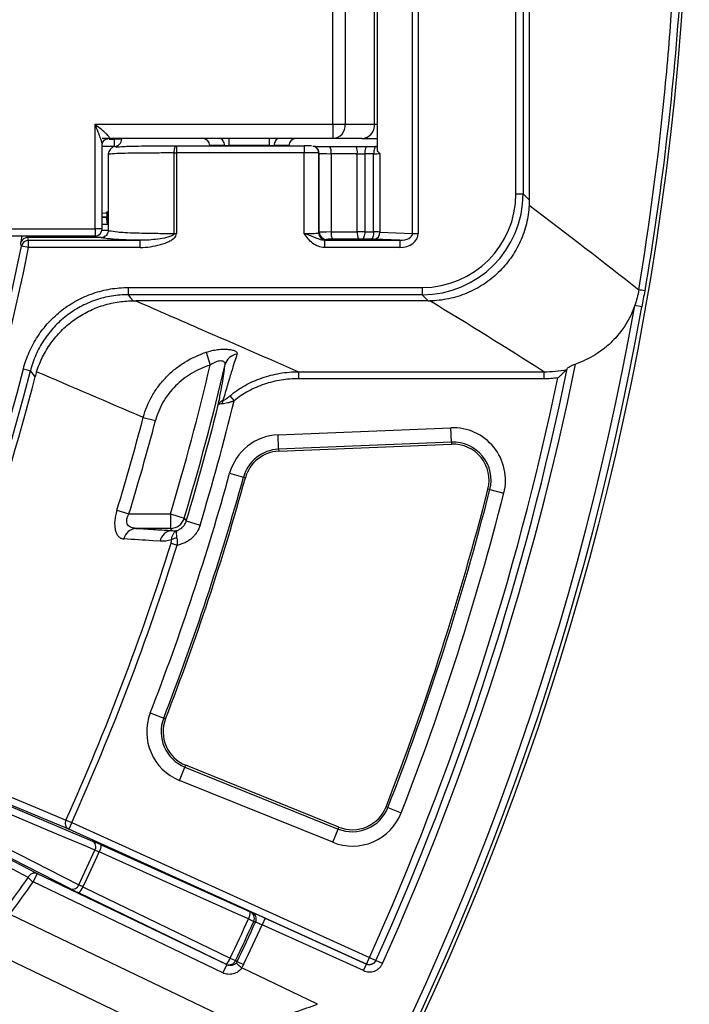
# Model space of a CAD drawing. Units: millimetres. Extents: x -40 to 1022, y -60 to 370.
# Drawn here: x 187 to 205, y 141 to 169 of the extents above; entities that cross this region are included whole.
import ezdxf

# ---------------------------------------------------------------- set-up
doc = ezdxf.new("R2010")
doc.units = ezdxf.units.MM

msp = doc.modelspace()

# ---------------------------------------------------------------- linework, layer by layer
at = {"color": 7, "linetype": 'Continuous', "lineweight": 25}
for p, q in [((197.631408, 162.835615), (197.631408, 186.690442)), ((197.784617, 186.690442), (197.784617, 162.835615)), ((200.865906, 185.763455), (200.865906, 163.762602)), ((200.494816, 163.933722), (200.494816, 185.592334)), ((200.694785, 185.592334), (200.694785, 163.933722)), ((196.651355, 184.405333), (196.651355, 165.120723)), ((195.418888, 165.863028), (195.418888, 183.663028)), ((195.765298, 183.663028), (195.765298, 165.863028)), ((196.573588, 165.863028), (196.573588, 183.663028)), ((188.824787, 165.863028), (195.418888, 165.863028)), ((188.824787, 162.963028), (188.824787, 165.863028)), ((195.418888, 165.863028), (195.418888, 165.463028)), ((195.418888, 165.863028), (195.765298, 165.863028)), ((195.765298, 165.863028), (196.573588, 165.863028)), ((189.024787, 162.963028), (189.024787, 165.298622)), ((189.365439, 165.249352), (189.024787, 165.249352)), ((195.418888, 165.463028), (189.182674, 165.463028)), ((189.365439, 165.249352), (189.365439, 165.449322)), ((189.565363, 165.449322), (189.565439, 165.449322)), ((189.565439, 165.449322), (189.565439, 165.463028)), ((191.083578, 165.267698), (191.083578, 165.067728)), ((191.083578, 165.267698), (194.62508, 165.267698)), ((192.41404, 165.270008), (192.010158, 165.270008)), ((192.010239, 165.267698), (192.010158, 165.270008)), ((192.540077, 165.270008), (192.540077, 165.463028)), ((193.666758, 165.270008), (192.540077, 165.270008)), ((193.666758, 165.270008), (193.666758, 165.463028)), ((194.196677, 165.270008), (193.792795, 165.270008)), ((194.196596, 165.267698), (194.196677, 165.270008)), ((194.62508, 165.267698), (194.62508, 165.067728)), ((194.914379, 165.243255), (194.8749, 165.257141)), ((194.910136, 165.245314), (194.914379, 165.243255)), ((194.931499, 165.234698), (194.914379, 165.243255)), ((195.337523, 165.245823), (196.0625, 165.243592)), ((196.227178, 165.463028), (195.418888, 165.463028)), ((196.227178, 165.463028), (196.651355, 165.463028)), ((196.371901, 165.244064), (196.619043, 165.245634)), ((189.190925, 165.028546), (189.190925, 162.923157)), ((191.02049, 162.831338), (191.02049, 165.067728)), ((191.02049, 165.067728), (191.083578, 165.067728)), ((191.083578, 165.067728), (191.083578, 162.831338)), ((194.62508, 165.067728), (191.083578, 165.067728)), ((194.62508, 162.830625), (194.62508, 165.067728)), ((195.024836, 165.064359), (195.024836, 162.850847)), ((195.041956, 165.055802), (195.024836, 165.064359)), ((195.041956, 162.867966), (195.041956, 165.055802)), ((195.372253, 165.045853), (195.372253, 162.874601)), ((196.097229, 165.043622), (195.372253, 165.045853)), ((196.097229, 162.879065), (196.097229, 165.043622)), ((196.550639, 165.045665), (196.303497, 165.044095)), ((196.303497, 165.044095), (196.303497, 162.87875)), ((196.550639, 162.875608), (196.550639, 165.045665)), ((196.720249, 165.048774), (196.720249, 162.873535)), ((200.494816, 163.933722), (200.694785, 163.933722)), ((200.694785, 163.933722), (200.865906, 163.762602)), ((189.024787, 163.392682), (189.121339, 163.403944)), ((189.121339, 163.403944), (189.134553, 163.405485)), ((189.134553, 163.405485), (189.16159, 163.408639)), ((189.190925, 163.465854), (189.16159, 163.408639)), ((189.166435, 163.086423), (189.16159, 163.408639)), ((189.133968, 163.286392), (189.024787, 163.299082)), ((184.779928, 162.963028), (188.824787, 162.963028)), ((188.824787, 162.963028), (188.824787, 162.763028)), ((191.02049, 162.831338), (191.083578, 162.831338)), ((195.024836, 162.850847), (195.041956, 162.867966)), ((195.372253, 162.874601), (196.097229, 162.879065)), ((196.303497, 162.87875), (196.550639, 162.875608)), ((196.720249, 162.873535), (197.631408, 162.835615)), ((197.631408, 162.835615), (197.784617, 162.835615)), ((188.824787, 162.763028), (184.734895, 162.763028)), ((188.991786, 162.721541), (186.957808, 162.721541)), ((186.981816, 162.44435), (186.981816, 162.644228)), ((186.981816, 162.644228), (190.077688, 162.644228)), ((190.077688, 162.44435), (190.077688, 162.644228)), ((195.185634, 162.644228), (195.185634, 162.44435)), ((195.185634, 162.644228), (197.274168, 162.644228)), ((195.241834, 162.668088), (195.224714, 162.650968)), ((196.131959, 162.679186), (195.406983, 162.674722)), ((196.482235, 162.67573), (196.235093, 162.678871)), ((197.274168, 162.644228), (196.56704, 162.673656)), ((197.274168, 162.644228), (197.274168, 162.44435)), ((186.981816, 162.44435), (186.785719, 162.483515)), ((190.077688, 162.44435), (186.981816, 162.44435)), ((197.274168, 162.44435), (195.185634, 162.44435)), ((189.745294, 161.334118), (189.745294, 161.134149)), ((189.745294, 161.334118), (197.895212, 161.334118)), ((197.895212, 161.134149), (189.745294, 161.134149)), ((197.895212, 161.334118), (197.895212, 161.134149)), ((198.066332, 160.963028), (197.895212, 161.134149)), ((198.066332, 160.963028), (189.958619, 160.963028)), ((203.989534, 160.801642), (203.793089, 160.836498)), ((191.902237, 159.537761), (192.016607, 159.180079)), ((186.838716, 159.075562), (187.032487, 159.026163)), ((194.467124, 158.997831), (201.271207, 158.997831)), ((194.467124, 158.997831), (194.467124, 158.802594)), ((201.271207, 158.997831), (201.271207, 158.802594)), ((201.271207, 158.802594), (194.467124, 158.802594)), ((192.567415, 158.328983), (192.681603, 158.190903)), ((190.161614, 157.730419), (190.500683, 157.641375)), ((193.900025, 157.246502), (198.693307, 157.44158)), ((198.709511, 157.043432), (198.693307, 157.44158)), ((193.916229, 156.848353), (193.900025, 157.246502)), ((198.709511, 157.043432), (193.916229, 156.848353)), ((198.709511, 157.043432), (198.71177, 156.987934)), ((193.916229, 156.848353), (193.918488, 156.792856)), ((193.918488, 156.792856), (198.71177, 156.987934)), ((192.557643, 156.180915), (192.94173, 156.074793)), ((192.94173, 156.074793), (192.995267, 156.060001)), ((199.775098, 155.727359), (199.721285, 155.741114)), ((199.775098, 155.727359), (200.161163, 155.628677)), ((189.430495, 155.156566), (189.765741, 155.054066)), ((189.765741, 155.054066), (190.916181, 155.054066)), ((190.916181, 155.054066), (191.299038, 154.939062)), ((190.916181, 155.054066), (190.916181, 154.65431)), ((191.35678, 154.860939), (191.739539, 154.745612)), ((190.916181, 154.65431), (189.961055, 154.65431)), ((190.962176, 154.592446), (190.916181, 154.65431)), ((190.627644, 154.297496), (190.431052, 154.309883)), ((190.931764, 154.238903), (191.099056, 154.186585)), ((190.357425, 149.536021), (190.728947, 149.39195)), ((190.728947, 149.39195), (190.780732, 149.371869)), ((188.094932, 146.308798), (183.725467, 148.123639)), ((191.168398, 147.662171), (191.317671, 148.031633)), ((191.317671, 148.031633), (191.338478, 148.083132)), ((191.317671, 148.031633), (195.566763, 146.314889)), ((195.587569, 146.366388), (191.338478, 148.083132)), ((184.236168, 147.892244), (188.757203, 145.978096)), ((195.41749, 145.945427), (191.168398, 147.662171)), ((183.263343, 147.132611), (187.219651, 145.077946)), ((188.141262, 144.657207), (183.768874, 146.89013)), ((196.945989, 146.911102), (196.894221, 146.931228)), ((196.945989, 146.911102), (197.317389, 146.766716)), ((188.017596, 146.562828), (188.177461, 146.490943)), ((188.177461, 146.490943), (188.094932, 146.308798)), ((188.177461, 146.490943), (196.433599, 142.750135)), ((196.35107, 142.56799), (188.094932, 146.308798)), ((195.41749, 145.945427), (195.566763, 146.314889)), ((195.566763, 146.314889), (195.587569, 146.366388)), ((188.993584, 145.874145), (193.12989, 144.015332)), ((187.219651, 145.077946), (187.108314, 144.845827)), ((187.219651, 145.077946), (192.476301, 142.55656)), ((192.364964, 142.324442), (187.108314, 144.845827)), ((192.455536, 142.569174), (188.372836, 144.542946)), ((186.467157, 143.949592), (193.046849, 140.793601)), ((193.12989, 144.015332), (193.179714, 143.998445)), ((193.078954, 143.818762), (193.226532, 143.751383)), ((193.276361, 143.734509), (193.226532, 143.751383)), ((193.540921, 143.841118), (193.458392, 143.658973)), ((196.268491, 142.385734), (193.458392, 143.658973)), ((193.540921, 143.841118), (196.35102, 142.567879)), ((192.549761, 139.757259), (185.852427, 142.969678)), ((192.476301, 142.55656), (192.455536, 142.569174)), ((192.573376, 142.734546), (192.719852, 142.664806)), ((192.719852, 142.664806), (192.764808, 142.63748)), ((192.764808, 142.63748), (192.942636, 142.552798)), ((196.268491, 142.385734), (196.35102, 142.567879)), ((196.35102, 142.567879), (196.35107, 142.56799)), ((196.35107, 142.56799), (196.433599, 142.750135)), ((196.433599, 142.750135), (196.615979, 142.668053)), ((196.798359, 142.585971), (196.615979, 142.668053)), ((192.476301, 142.55656), (192.364964, 142.324442)), ((194.997748, 141.452354), (192.896961, 142.46001))]:
    msp.add_line(p, q, dxfattribs=at)
at = {"color": 8, "linetype": 'Continuous', "lineweight": 25}
for p, q in [((196.573588, 165.863028), (196.651355, 165.863028)), ((189.214881, 165.449322), (189.365439, 165.449322)), ((189.365439, 165.449322), (189.365439, 165.463028)), ((189.565439, 165.449322), (189.365439, 165.449322)), ((192.414063, 165.267698), (192.41404, 165.270008)), ((192.540077, 165.270008), (192.540106, 165.267698)), ((193.666729, 165.267698), (193.666758, 165.270008)), ((193.792795, 165.270008), (193.792772, 165.267698)), ((189.024787, 163.286392), (189.133968, 163.286392)), ((189.166435, 163.086423), (189.024787, 163.086423)), ((189.024787, 162.963028), (188.824787, 162.963028)), ((189.020411, 162.921419), (189.205034, 162.921419))]:
    msp.add_line(p, q, dxfattribs=at)
at = {"color": 7, "linetype": 'Continuous', "lineweight": 25, "flags": 128}
for points in [[(191.02049, 165.067728), (191.021522, 165.107152), (191.024989, 165.145028), (191.030755, 165.179871), (191.038594, 165.210314), (191.048198, 165.235161), (191.05919, 165.253438), (191.07114, 165.264427), (191.083578, 165.267698)], [(192.41404, 165.270008), (192.410884, 165.308019), (192.403213, 165.344376), (192.391309, 165.377744), (192.375608, 165.406896), (192.356689, 165.430762), (192.335245, 165.448465), (192.312066, 165.459354), (192.288002, 165.463028)], [(193.918833, 165.463028), (193.894769, 165.459354), (193.87159, 165.448465), (193.850146, 165.430762), (193.831227, 165.406896), (193.815526, 165.377744), (193.803622, 165.344376), (193.795951, 165.308019), (193.792795, 165.270008)], [(196.371901, 165.244064), (196.358417, 165.240788), (196.345461, 165.229795), (196.333543, 165.211516), (196.32313, 165.186668), (196.314631, 165.156227), (196.308378, 165.121387), (196.304618, 165.083514), (196.303497, 165.044095)], [(196.619043, 165.245634), (196.605559, 165.242358), (196.592604, 165.231365), (196.580686, 165.213086), (196.570273, 165.188238), (196.561773, 165.157797), (196.555521, 165.122957), (196.55176, 165.085084), (196.550639, 165.045665)], [(196.303497, 162.87875), (196.301808, 162.840539), (196.29766, 162.803736), (196.291208, 162.769697), (196.282688, 162.739676), (196.272414, 162.71478), (196.260765, 162.695925), (196.24817, 162.683807), (196.235093, 162.678871)], [(196.550639, 162.875608), (196.54895, 162.837398), (196.544803, 162.800595), (196.53835, 162.766556), (196.52983, 162.736535), (196.519556, 162.711639), (196.507907, 162.692784), (196.495312, 162.680666), (196.482235, 162.67573)], [(186.785719, 162.483515), (186.781383, 162.497434), (186.76401, 162.55311), (186.761667, 162.560606)], [(189.745294, 161.134149), (189.809994, 161.050843), (189.878067, 160.963105)], [(187.166705, 158.860453), (187.090088, 158.955092), (187.032487, 159.026163)], [(191.299038, 154.939062), (191.319758, 154.911036), (191.35678, 154.860939)], [(183.648285, 148.378009), (183.826234, 148.304081), (184.538026, 148.008371), (187.385144, 146.825569), (188.017596, 146.562828)], [(188.823676, 145.727842), (188.612338, 145.817303), (187.766984, 146.175147), (184.302494, 147.641671)], [(186.975334, 144.973883), (186.41347, 145.265628), (183.677292, 146.686358), (183.018872, 147.02823)], [(184.003458, 147.000386), (184.207842, 146.89599), (185.025372, 146.478411), (188.375696, 144.767146)], [(193.078954, 143.818762), (192.719644, 143.980231), (191.282406, 144.626106), (188.942642, 145.677564)], [(188.490681, 144.70833), (188.845333, 144.536873), (190.263941, 143.851045), (192.573376, 142.734546)]]:
    msp.add_lwpolyline(points, dxfattribs=at)
at = {"color": 7, "linetype": 'Continuous', "lineweight": 25}
msp.add_circle((125.303417, 174.763028), 80, dxfattribs=at)
for centre, radius, start, end in [((195.39002, 165.838028), 0.376109, 274.4019497, 3.811261), ((196.19831, 165.838028), 0.376109, 274.4019497, 3.811261), ((189.196217, 165.288134), 0.177903, 87.6195273, 112.8011291), ((189.365439, 165.449322), 0.2, 270, 0.0000059), ((191.81028, 165.263028), 0.2, 2, 90), ((194.396555, 165.263028), 0.2, 90, 178), ((195.070142, 165.096385), 0.306307, 350.5044868, 29.2006078), ((195.795119, 165.094154), 0.306307, 350.5044868, 29.2006078), ((125.303417, 174.763028), 62.69657, 188.98100151, 348.70525405), ((125.303417, 174.763028), 62.896539, 188.98100151, 348.70525405), ((125.303417, 174.763028), 79.915112, 188.35424886, 349.93864217), ((125.303417, 174.763028), 79.715599, 188.35424886, 349.93864217), ((188.824787, 162.963028), 0.2, 270, 0), ((195.225, 162.851132), 0.200164, 180.0816919, 269.9183081), ((195.242119, 162.868252), 0.200164, 180.0816919, 269.9183081), ((195.710384, 162.830396), 0.341008, 172.5518195, 207.1621066), ((196.43536, 162.83486), 0.341008, 172.5518195, 207.1621066), ((196.534619, 162.857165), 0.186351, 280.0193283, 5.0395206), ((186.981865, 162.444176), 0.200052, 90.0141699, 168.6591503), ((186.957886, 162.521414), 0.200128, 90.0221985, 111.4831193), ((125.303417, 174.763028), 63.70343, 192.17771702, 345.69797574), ((125.303417, 174.763028), 63.503461, 192.17771702, 345.69797574), ((196.510394, 118.03238), 43.866887, 80.0813396, 80.2971923), ((192.80653, 159.097738), 0.388381, 96.633544, 165.5211743), ((125.303417, 174.763028), 68.508962, 343.28062271, 346.85250801), ((125.303417, 174.763028), 68.908719, 343.28062271, 346.94273575), ((125.303417, 174.763028), 78.202102, 335.76936653, 348.43209536), ((125.303417, 174.763028), 78.402102, 335.76936653, 348.55924208), ((125.303417, 174.763028), 63.874551, 335.61671636, 345.58368077), ((125.303417, 174.763028), 78.002102, 335.76936653, 348.21059559), ((125.303417, 174.763028), 69.386276, 343.23227764, 346.18199236), ((192.567425, 158.105446), 0.215287, 154.3529349, 179.4168742), ((125.303417, 174.763028), 68.986519, 343.23227764, 346.00316161), ((125.303417, 174.763028), 67.057404, 342.99930743, 345.28563634), ((125.303417, 174.763028), 67.40797, 342.99930743, 345.28563634), ((198.752435, 155.988762), 1.454021, 345.6616632, 92.3305558), ((193.959153, 155.793683), 1.454021, 92.3305558, 164.5547058), ((198.752435, 155.988762), 1.055543, 345.6616632, 92.3305558), ((193.959153, 155.793683), 1.055543, 92.3305558, 164.5547058), ((193.959153, 155.793683), 1, 92.3305558, 164.5547058), ((198.752435, 155.988762), 1, 345.6616632, 92.3305558), ((125.303417, 174.763028), 69.774105, 338.80442466, 344.55470583), ((125.303417, 174.763028), 70.172583, 338.80442466, 344.55470583), ((125.303417, 174.763028), 70.228127, 338.80442466, 344.55470583), ((125.303417, 174.763028), 76.810495, 338.75579827, 345.66166318), ((125.303417, 174.763028), 76.866039, 338.75579827, 345.66166318), ((125.303417, 174.763028), 77.264517, 338.75579827, 345.66166318), ((190.915781, 155.054603), 0.400294, 270.057185, 343.2234377), ((189.987333, 154.287483), 0.367767, 94.0974584, 168.5413063), ((190.988526, 154.225373), 0.368018, 94.105789, 168.6981716), ((191.098037, 154.097793), 0.284124, 90.2374868, 121.6446915), ((125.303417, 174.763028), 68.762777, 335.78834803, 342.63383342), ((125.303417, 174.763028), 68.93806, 335.78834803, 342.63383342), ((191.713084, 149.010316), 1.454021, 158.8044247, 248), ((191.713084, 149.010316), 1.055543, 158.8044247, 248), ((191.713084, 149.010316), 1, 158.8044247, 248), ((195.962176, 147.293572), 1.454021, 248, 338.7557983), ((195.962176, 147.293572), 1.055543, 248, 338.7557983), ((195.962176, 147.293572), 1, 248, 338.7557983), ((188.18719, 146.475671), 0.190678, 152.8006646, 241.0634109), ((188.660063, 145.818338), 0.186973, 331.0525978, 58.6984987), ((188.664668, 145.854489), 0.329503, 327.5240482, 3.4199904), ((125.303417, 174.763028), 69.841716, 334.5651973, 335.4348027), ((125.303417, 174.763028), 69.970817, 334.5621428, 335.4378572), ((187.151122, 144.900005), 0.190681, 68.9370819, 157.2045691), ((187.348182, 145.227995), 0.451208, 214.2761617, 237.8855321), ((188.201203, 144.834311), 0.186973, 251.3015013, 338.9474022), ((188.176471, 144.807546), 0.329503, 306.5800096, 342.4759518), ((192.801001, 143.995671), 0.329476, 327.5244054, 3.420951), ((193.04565, 143.834822), 0.199199, 335.2365489, 64.9825681), ((193.095474, 143.817935), 0.199199, 335.2405402, 64.982614), ((125.303417, 174.763028), 74.50551, 334.54000913, 335.45999087), ((125.303417, 174.763028), 74.667741, 334.54000913, 335.45999087), ((125.303417, 174.763028), 74.720078, 334.53590996, 335.46409004), ((125.303417, 174.763028), 74.91704, 334.53590996, 335.46934868), ((192.259191, 142.833755), 0.329476, 306.579049, 342.4755946), ((192.539666, 142.749735), 0.199199, 245.0174319, 334.7634511), ((196.433619, 142.750143), 0.199985, 245.6206735, 335.7649879)]:
    msp.add_arc(centre, radius, start, end, dxfattribs=at)
at = {"color": 8, "linetype": 'Continuous', "lineweight": 25}
for centre, radius, start, end in [((194.825005, 165.064524), 0.199831, 359.9526226, 63.4328255), ((194.842125, 165.055967), 0.199831, 359.9526226, 63.4328255), ((186.957819, 162.521515), 0.200009, 111.4758827, 168.7290541)]:
    msp.add_arc(centre, radius, start, end, dxfattribs=at)
at = {"color": 7, "linetype": 'Continuous', "lineweight": 25}
for centre, major_axis, ratio, start_param, end_param in [((194.62508, 165.264207), (0.2, 0), 0.017455065, 0.034906585, 1.570796327), ((195.441712, 165.256137), (0.6, 0), 0.017455065, 3.429847649, 4.537856055), ((196.166689, 165.253906), (0.6, 0), 0.017455065, 4.537856055, 5.061454831), ((196.413831, 165.255476), (0.6, 0), 0.017455065, 5.061454831, 5.11940768), ((194.62508, 165.064237), (0.4, 0), 0.008727532, 0.034906585, 1.570796327), ((195.441712, 165.056167), (0.4, 0), 0.026182597, 3.176499239, 4.537856055), ((196.166689, 165.053936), (0.4, 0), 0.026182597, 4.537856055, 5.061454831), ((196.413831, 165.055506), (0.4, 0), 0.026182597, 5.061454831, 5.585053606), ((197.89442, 163.934514), (1.839038, -1.839038), 0.99969546, 5.497939437, 7.068431177), ((197.89442, 163.934514), (1.980416, -1.980416), 0.999738948, 5.497939437, 7.068431177), ((189.136452, 163.086423), (-0.003076, 0.199999), 0.149880823, 4.710083684, 6.263426718), ((194.62508, 162.851578), (0.4, 0), 0.052381154, 4.71238898, 6.248278722), ((195.441712, 162.867723), (0.4, 0), 0.017460385, 1.745329252, 3.106686069), ((196.166689, 162.872187), (0.4, 0), 0.017460385, 1.221730476, 1.745329252), ((196.413831, 162.869045), (0.4, 0), 0.017460385, 0.698131701, 1.221730476), ((197.262454, 162.844594), (0.368876, -0.015352), 0.541718243, 4.766682078, 6.315043559), ((197.262454, 162.844594), (0.521898, -0.02172), 0.765770496, 4.766682078, 6.315043559), ((125.303417, 137.156058), (0, 75.636741), 0.866113339, 5.056097835, 5.057183709), ((194.62508, 162.6517), (0.6, 0), 0.034920769, 5.918559567, 6.248278722), ((195.441712, 162.667844), (0.2, 0), 0.034920769, 1.745329252, 3.106686069), ((196.166689, 162.672308), (0.2, 0), 0.034920769, 1.221730476, 1.745329252), ((196.413831, 162.669167), (0.2, 0), 0.034920769, 0.698131701, 1.221730476), ((197.826761, 164.002173), (-1.243829, 2.830069), 0.890597005, 2.76850325, 2.782463763), ((130.312665, 185.206439), (30.539326, 63.669183), 0.986320321, 4.52848335, 4.544095332)]:
    msp.add_ellipse(centre, major_axis=major_axis, ratio=ratio, start_param=start_param, end_param=end_param, dxfattribs=at)
for points, knots in [([(203.903618, 161.271761), (204.209097, 163.117585), (204.45287, 164.979553), (204.713728, 167.690968), (204.781695, 168.532712), (204.836771, 169.375772)], [0.6700084812, 0.6700084812, 0.6700084812, 0.6700084812, 0.8482782395, 0.8482782395, 0.9282697583, 0.9282697583, 0.9282697583, 0.9282697583]), ([(205.035827, 169.362289), (204.943657, 168.001562), (204.816622, 166.643158), (204.493443, 163.936522), (204.297286, 162.587771), (204.066462, 161.243601)], [0, 0, 0, 0, 0.5, 0.5, 1, 1, 1, 1]), ([(189.203607, 165.465884), (189.210699, 165.467559), (189.216084, 165.470026), (189.223247, 165.476914), (189.224957, 165.481411), (189.224407, 165.497268), (189.216586, 165.511348), (189.192852, 165.542326), (189.177157, 165.559191), (189.141257, 165.594849), (189.121607, 165.613064), (189.05945, 165.668808), (189.013588, 165.70755), (188.92073, 165.784706), (188.872885, 165.823756), (188.824787, 165.863028)], [0, 0, 0, 0, 0.0625, 0.0625, 0.125, 0.125, 0.25, 0.25, 0.375, 0.375, 0.5, 0.5, 0.75, 0.75, 1, 1, 1, 1]), ([(189.025945, 165.29888), (189.026224, 165.309695), (189.027023, 165.340639), (189.053346, 165.398697), (189.101882, 165.442513), (189.144934, 165.459753), (189.164968, 165.462702), (189.16698, 165.46279), (189.1674, 165.462809)], [0, 0, 0, 0, 0.140377432, 0.401649251, 0.673871255, 0.859631482, 0.970714943, 1, 1, 1, 1]), ([(189.182674, 165.463028), (189.170441, 165.463028), (189.161096, 165.463028), (189.145014, 165.463028), (189.138354, 165.463028), (189.120419, 165.463028), (189.111142, 165.463028), (189.082698, 165.463028), (189.063848, 165.463028), (189.026239, 165.463028)], [0, 0, 0, 0, 0.125, 0.125, 0.25, 0.25, 0.5, 0.5, 1, 1, 1, 1]), ([(189.134902, 165.455112), (189.135396, 165.455304), (189.136611, 165.455778), (189.152429, 165.461263), (189.172245, 165.46196), (189.183243, 165.462346)], [0, 0, 0, 0, 0.2330028445, 0.5743280795, 1, 1, 1, 1]), ([(189.399819, 165.229472), (189.40652, 165.230841), (189.436696, 165.237007), (189.570949, 165.245694), (189.783887, 165.255102), (190.145009, 165.261033), (190.591774, 165.26471), (190.9269, 165.266746), (191.083578, 165.267698)], [0, 0, 0, 0, 0.078342174, 0.352808287, 0.511983599, 0.646347741, 0.834660614, 1, 1, 1, 1]), ([(189.33088, 165.219524), (189.327297, 165.21844), (189.314319, 165.214514), (189.280168, 165.197705), (189.238221, 165.16297), (189.204454, 165.108092), (189.187385, 165.058783), (189.192058, 165.03168), (189.192657, 165.028203)], [0, 0, 0, 0, 0.06208678, 0.224903908, 0.439969257, 0.687021909, 0.959853906, 1, 1, 1, 1]), ([(200.862063, 163.61964), (200.852612, 163.444266), (200.82692, 163.272041), (200.764709, 163.01837), (200.740001, 162.934595), (200.682446, 162.76866), (200.649402, 162.686136), (200.539799, 162.445913), (200.452597, 162.294271), (200.30086, 162.079424), (200.24677, 162.009925), (200.131327, 161.875307), (200.070664, 161.811018), (199.881221, 161.628122), (199.744591, 161.518858), (199.524016, 161.374088), (199.44746, 161.328848), (199.291777, 161.246513), (199.212507, 161.209269), (198.970487, 161.109015), (198.803576, 161.05738), (198.544409, 161.003479), (198.45709, 160.989601), (198.281965, 160.97022), (198.193942, 160.964668), (198.105403, 160.963324)], [0, 0, 0, 0, 0.125, 0.125, 0.1875, 0.1875, 0.25, 0.25, 0.375, 0.375, 0.4375, 0.4375, 0.5, 0.5, 0.625, 0.625, 0.6875, 0.6875, 0.75, 0.75, 0.875, 0.875, 0.9375, 0.9375, 1, 1, 1, 1]), ([(189.183219, 163.449171), (189.182741, 163.447785), (189.175713, 163.427414), (189.155829, 163.417007), (189.137298, 163.407307)], [0, 0, 0, 0, 0.068014695, 1, 1, 1, 1]), ([(189.189673, 162.922665), (189.190073, 162.92018), (189.194598, 162.892075), (189.176921, 162.842431), (189.143914, 162.791238), (189.114299, 162.764651), (189.101258, 162.757658), (189.099936, 162.756949)], [0, 0, 0, 0, 0.037350028, 0.422341316, 0.721428947, 0.971764363, 1, 1, 1, 1]), ([(191.02049, 162.831338), (191.020607, 162.820572), (191.015073, 162.810628), (191.001199, 162.794919), (190.992939, 162.788636), (190.966653, 162.771574), (190.947696, 162.763068), (190.889888, 162.740324), (190.84987, 162.729267), (190.729737, 162.700348), (190.64837, 162.687067), (190.485287, 162.665483), (190.403573, 162.657519), (190.24049, 162.646566), (190.159054, 162.643538), (190.077688, 162.644228)], [0, 0, 0, 0, 0.03125, 0.03125, 0.0625, 0.0625, 0.125, 0.125, 0.25, 0.25, 0.5, 0.5, 0.75, 0.75, 1, 1, 1, 1]), ([(190.077688, 162.44435), (190.173002, 162.44435), (190.267146, 162.452216), (190.453784, 162.479018), (190.546281, 162.497944), (190.683538, 162.536326), (190.728931, 162.550817), (190.817561, 162.584045), (190.860969, 162.60274), (190.944618, 162.647389), (190.985615, 162.673433), (191.037262, 162.723007), (191.053033, 162.741681), (191.076254, 162.783499), (191.083578, 162.807019), (191.083578, 162.831338)], [0, 0, 0, 0, 0.25, 0.25, 0.5, 0.5, 0.625, 0.625, 0.75, 0.75, 0.875, 0.875, 0.9375, 0.9375, 1, 1, 1, 1]), ([(195.185634, 162.644228), (195.135137, 162.643707), (195.087425, 162.65594), (194.997101, 162.687149), (194.953949, 162.705963), (194.865369, 162.742453), (194.819974, 162.760364), (194.748436, 162.78682), (194.723944, 162.795637), (194.674761, 162.813119), (194.649632, 162.821946), (194.62508, 162.830625)], [0, 0, 0, 0, 0.25, 0.25, 0.5, 0.5, 0.75, 0.75, 0.875, 0.875, 1, 1, 1, 1]), ([(195.185634, 162.44435), (195.12578, 162.44435), (195.067606, 162.455885), (194.956221, 162.498351), (194.904863, 162.52874), (194.811377, 162.601939), (194.770165, 162.643915), (194.694097, 162.734044), (194.659111, 162.782507), (194.62508, 162.830625)], [0, 0, 0, 0, 0.25, 0.25, 0.5, 0.5, 0.75, 0.75, 1, 1, 1, 1]), ([(186.795589, 162.763028), (186.794992, 162.759846), (186.786766, 162.715942), (186.779066, 162.673627), (186.7751, 162.649826), (186.774798, 162.648014)], [0, 0, 0, 0, 0.067338048, 0.928991907, 1, 1, 1, 1]), ([(188.991786, 162.721541), (188.992079, 162.721552), (189.009446, 162.722212), (189.046056, 162.726854), (189.080468, 162.748549), (189.098366, 162.759833)], [0, 0, 0, 0, 0.008165517, 0.484126869, 1, 1, 1, 1]), ([(190.077688, 162.644228), (190.030697, 162.645151), (189.984599, 162.646124), (189.894621, 162.64819), (189.850628, 162.649288), (189.724208, 162.65276), (189.647054, 162.655322), (189.509391, 162.661022), (189.448847, 162.664184), (189.347298, 162.670763), (189.305325, 162.674205), (189.232422, 162.681282), (189.201819, 162.684873), (189.146117, 162.692103), (189.121048, 162.695743), (189.072877, 162.70304), (189.049267, 162.706693), (189.010746, 162.714076), (188.9956, 162.717785), (188.991786, 162.721541)], [0, 0, 0, 0, 0.0625, 0.0625, 0.125, 0.125, 0.25, 0.25, 0.375, 0.375, 0.5, 0.5, 0.625, 0.625, 0.75, 0.75, 0.875, 0.875, 1, 1, 1, 1]), ([(186.838716, 159.075562), (186.879883, 159.237044), (186.933881, 159.393039), (187.033448, 159.619089), (187.069748, 159.693108), (187.148654, 159.83845), (187.191461, 159.910071), (187.328064, 160.118384), (187.429475, 160.248052), (187.596617, 160.429181), (187.654848, 160.487316), (187.776419, 160.599039), (187.840001, 160.652812), (188.036974, 160.805757), (188.175024, 160.895569), (188.464119, 161.051742), (188.615529, 161.118229), (188.930449, 161.226127), (189.090249, 161.266336), (189.414348, 161.320331), (189.578647, 161.334118), (189.745294, 161.334118)], [0, 0, 0, 0, 0.125, 0.125, 0.1875, 0.1875, 0.25, 0.25, 0.375, 0.375, 0.4375, 0.4375, 0.5, 0.5, 0.625, 0.625, 0.75, 0.75, 0.875, 0.875, 1, 1, 1, 1]), ([(189.745294, 161.134149), (189.589973, 161.134152), (189.436837, 161.121321), (189.134752, 161.07107), (188.985803, 161.033647), (188.69226, 160.933229), (188.551077, 160.871333), (188.281526, 160.72596), (188.1528, 160.642358), (187.969107, 160.499999), (187.90978, 160.449925), (187.796352, 160.345901), (187.742016, 160.291772), (187.586039, 160.123128), (187.491378, 160.002398), (187.363818, 159.808458), (187.323786, 159.74172), (187.249683, 159.605658), (187.215469, 159.536124), (187.121398, 159.322983), (187.070854, 159.176671), (187.032487, 159.026163)], [0, 0, 0, 0, 0.125, 0.125, 0.25, 0.25, 0.375, 0.375, 0.5, 0.5, 0.5625, 0.5625, 0.625, 0.625, 0.75, 0.75, 0.8125, 0.8125, 0.875, 0.875, 1, 1, 1, 1]), ([(204.066462, 161.243601), (204.053808, 161.16991), (204.041092, 161.09623), (204.015487, 160.948908), (204.002596, 160.875264), (203.989534, 160.801642)], [0, 0, 0, 0, 0.5, 0.5, 1, 1, 1, 1]), ([(187.206087, 158.998374), (187.250681, 159.140169), (187.305943, 159.276783), (187.437066, 159.53996), (187.512926, 159.666525), (187.642784, 159.848497), (187.688522, 159.907464), (187.783785, 160.020766), (187.833457, 160.075311), (187.988508, 160.232723), (188.099884, 160.329406), (188.279317, 160.461701), (188.341205, 160.503629), (188.466952, 160.581741), (188.531076, 160.61813), (188.727155, 160.71944), (188.862789, 160.776558), (189.073941, 160.846249), (189.145876, 160.866847), (189.290166, 160.901964), (189.362715, 160.916569), (189.581552, 160.951626), (189.729022, 160.963382), (189.878067, 160.963105)], [0, 0, 0, 0, 0.125, 0.125, 0.25, 0.25, 0.3125, 0.3125, 0.375, 0.375, 0.5, 0.5, 0.5625, 0.5625, 0.625, 0.625, 0.75, 0.75, 0.8125, 0.8125, 0.875, 0.875, 1, 1, 1, 1]), ([(189.958619, 160.963028), (190.572628, 160.695655), (191.186424, 160.428259), (191.800025, 160.160841), (192.689453, 159.773214), (193.578471, 159.385542), (194.467124, 158.997831)], [0, 0, 0, 0, 0.02065504437, 0.02065504437, 0.02065504437, 0.05059498508, 0.05059498508, 0.05059498508, 0.05059498508]), ([(203.793089, 160.836498), (203.760569, 160.742774), (203.722732, 160.650877), (203.636108, 160.470846), (203.587062, 160.382434), (203.426992, 160.129647), (203.3023, 159.975356), (203.088412, 159.765176), (203.012392, 159.698627), (202.855152, 159.575958), (202.773502, 159.519371), (202.604324, 159.415406), (202.516797, 159.368029), (202.335849, 159.282509), (202.242441, 159.244439), (202.147695, 159.211609)], [0, 0, 0, 0, 0.125, 0.125, 0.25, 0.25, 0.5, 0.5, 0.625, 0.625, 0.75, 0.75, 0.875, 0.875, 1, 1, 1, 1]), ([(190.161614, 157.730419), (190.218586, 157.942918), (190.30149, 158.143604), (190.463757, 158.427364), (190.524705, 158.519581), (190.656509, 158.69366), (190.727486, 158.775924), (190.87923, 158.931241), (190.959998, 159.004294), (191.131363, 159.141151), (191.221027, 159.204142), (191.497936, 159.375435), (191.694367, 159.467366), (191.902237, 159.537761)], [0, 0, 0, 0, 0.25, 0.25, 0.375, 0.375, 0.5, 0.5, 0.625, 0.625, 0.75, 0.75, 1, 1, 1, 1]), ([(191.902237, 159.537761), (191.955127, 159.555672), (192.008465, 159.57078), (192.1159, 159.595519), (192.170586, 159.605218), (192.27745, 159.618664), (192.329343, 159.622451), (192.429388, 159.624644), (192.477731, 159.622951), (192.542529, 159.616877), (192.56303, 159.61427), (192.601734, 159.607951), (192.620064, 159.604205), (192.670341, 159.591553), (192.697306, 159.581418), (192.728261, 159.563846), (192.73703, 159.55753), (192.750955, 159.544341), (192.756151, 159.537473), (192.766797, 159.515986), (192.767285, 159.500377), (192.761665, 159.483519)], [0, 0, 0, 0, 0.125, 0.125, 0.25, 0.25, 0.375, 0.375, 0.5, 0.5, 0.5625, 0.5625, 0.625, 0.625, 0.75, 0.75, 0.8125, 0.8125, 0.875, 0.875, 1, 1, 1, 1]), ([(192.430484, 159.194842), (192.433042, 159.209696), (192.432916, 159.223149), (192.426539, 159.247491), (192.420109, 159.258549), (192.400497, 159.276904), (192.387509, 159.284237), (192.354438, 159.294684), (192.334797, 159.297572), (192.290762, 159.297865), (192.266052, 159.295157), (192.215937, 159.284315), (192.189944, 159.276139), (192.112034, 159.244351), (192.062828, 159.21485), (192.016607, 159.180079)], [0, 0, 0, 0, 0.125, 0.125, 0.25, 0.25, 0.375, 0.375, 0.5, 0.5, 0.625, 0.625, 0.75, 0.75, 1, 1, 1, 1]), ([(192.761665, 159.483519), (192.738855, 159.415099), (192.71426, 159.339136), (192.66088, 159.170018), (192.632105, 159.076904), (192.569253, 158.869553), (192.535209, 158.755436), (192.478536, 158.562499), (192.458732, 158.494625), (192.417475, 158.352276), (192.39596, 158.277595), (192.373349, 158.198628)], [0, 0, 0, 0, 0.25, 0.25, 0.5, 0.5, 0.75, 0.75, 0.875, 0.875, 1, 1, 1, 1]), ([(192.016607, 159.180079), (191.836153, 159.122379), (191.665148, 159.046232), (191.423602, 158.902809), (191.34533, 158.849881), (191.195451, 158.734242), (191.124793, 158.672315), (190.992068, 158.540217), (190.93, 158.470048), (190.814835, 158.321104), (190.7616, 158.24192), (190.620379, 157.997954), (190.548897, 157.824971), (190.500683, 157.641375)], [0, 0, 0, 0, 0.25, 0.25, 0.375, 0.375, 0.5, 0.5, 0.625, 0.625, 0.75, 0.75, 1, 1, 1, 1]), ([(192.241663, 158.077373), (192.255974, 158.146211), (192.26904, 158.210968), (192.293233, 158.334055), (192.304378, 158.392503), (192.335153, 158.558363), (192.35225, 158.65685), (192.381702, 158.836651), (192.394027, 158.91786), (192.414931, 159.066369), (192.423501, 159.133633), (192.430484, 159.194842)], [0, 0, 0, 0, 0.125, 0.125, 0.25, 0.25, 0.5, 0.5, 0.75, 0.75, 1, 1, 1, 1]), ([(192.567415, 158.328983), (192.699663, 158.439875), (192.840249, 158.535987), (193.136401, 158.701652), (193.292143, 158.771236), (193.536387, 158.85572), (193.618813, 158.880288), (193.785622, 158.922482), (193.870084, 158.940102), (194.124049, 158.982382), (194.294863, 158.996752), (194.467124, 158.997831)], [0, 0, 0, 0, 0.25, 0.25, 0.5, 0.5, 0.625, 0.625, 0.75, 0.75, 1, 1, 1, 1]), ([(201.904953, 159.061796), (201.894154, 159.05088), (201.877243, 159.033874), (201.839746, 158.996694), (201.818872, 158.97622), (201.775499, 158.934261), (201.753161, 158.912921), (201.707368, 158.869749), (201.68362, 158.847653), (201.66008, 158.826027)], [0, 0, 0, 0, 0.25, 0.25, 0.5, 0.5, 0.75, 0.75, 1, 1, 1, 1]), ([(201.917058, 159.081226), (201.918926, 159.090351), (201.927306, 159.100573), (201.953913, 159.122341), (201.972115, 159.133824), (202.035754, 159.16828), (202.090591, 159.191822), (202.147695, 159.211609)], [0, 0, 0, 0, 0.25, 0.25, 0.5, 0.5, 1, 1, 1, 1]), ([(194.467124, 158.802594), (194.305257, 158.802594), (194.145391, 158.790266), (193.829732, 158.740532), (193.673934, 158.703149), (193.366856, 158.600563), (193.219542, 158.536606), (192.939619, 158.383528), (192.80667, 158.29433), (192.681603, 158.190903)], [0, 0, 0, 0, 0.25, 0.25, 0.5, 0.5, 0.75, 0.75, 1, 1, 1, 1]), ([(192.373349, 158.198628), (192.338553, 158.185793), (192.309997, 158.169001), (192.276228, 158.137898), (192.266762, 158.12673), (192.251492, 158.103092), (192.245588, 158.090386), (192.241663, 158.077373)], [0, 0, 0, 0, 0.5, 0.5, 0.75, 0.75, 1, 1, 1, 1]), ([(192.681603, 158.190903), (192.651931, 158.180021), (192.622486, 158.169723), (192.563996, 158.150569), (192.534756, 158.141652), (192.448995, 158.118444), (192.394865, 158.107864), (192.352149, 158.107637)], [0, 0, 0, 0, 0.25, 0.25, 0.5, 0.5, 1, 1, 1, 1]), ([(192.373349, 158.198628), (192.388101, 158.20247), (192.404613, 158.21065), (192.437605, 158.229928), (192.454386, 158.241248), (192.503445, 158.276462), (192.535482, 158.302208), (192.567415, 158.328983)], [0, 0, 0, 0, 0.25, 0.25, 0.5, 0.5, 1, 1, 1, 1]), ([(192.352149, 158.107637), (192.320296, 158.107467), (192.295021, 158.104773), (192.266692, 158.097005), (192.259091, 158.09383), (192.247607, 158.086419), (192.243659, 158.082102), (192.241663, 158.077373)], [0, 0, 0, 0, 0.5, 0.5, 0.75, 0.75, 1, 1, 1, 1]), ([(189.430495, 155.156566), (189.414714, 155.104951), (189.401695, 155.053205), (189.381623, 154.949427), (189.374823, 154.898509), (189.368054, 154.800475), (189.368133, 154.75254), (189.375194, 154.664918), (189.38206, 154.624685), (189.397254, 154.569558), (189.403162, 154.552057), (189.416232, 154.519751), (189.423428, 154.504802), (189.446869, 154.463319), (189.464952, 154.440122), (189.50578, 154.402163), (189.528107, 154.387854), (189.575384, 154.367927), (189.600457, 154.362209), (189.626896, 154.360544)], [0, 0, 0, 0, 0.125, 0.125, 0.25, 0.25, 0.375, 0.375, 0.5, 0.5, 0.5625, 0.5625, 0.625, 0.625, 0.75, 0.75, 0.875, 0.875, 1, 1, 1, 1]), ([(189.961055, 154.65431), (189.916364, 154.65569), (189.873935, 154.662701), (189.815324, 154.685763), (189.796847, 154.695552), (189.763426, 154.720141), (189.748271, 154.735128), (189.723614, 154.77109), (189.714289, 154.791752), (189.703456, 154.838878), (189.702216, 154.865411), (189.708306, 154.919198), (189.715592, 154.947219), (189.736671, 155.002127), (189.75011, 155.028503), (189.765741, 155.054066)], [0, 0, 0, 0, 0.25, 0.25, 0.375, 0.375, 0.5, 0.5, 0.625, 0.625, 0.75, 0.75, 0.875, 0.875, 1, 1, 1, 1]), ([(191.103789, 154.598035), (191.133925, 154.60835), (191.162355, 154.622054), (191.215844, 154.656162), (191.240406, 154.67633), (191.283953, 154.721623), (191.303335, 154.747272), (191.335055, 154.801631), (191.347621, 154.830441), (191.35678, 154.860939)], [0, 0, 0, 0, 0.25, 0.25, 0.5, 0.5, 0.75, 0.75, 1, 1, 1, 1]), ([(189.961055, 154.65431), (190.143132, 154.643064), (190.325174, 154.631817), (190.507182, 154.620569), (190.65887, 154.611195), (190.810535, 154.601821), (190.962176, 154.592446)], [0, 0, 0, 0, 0.00555191141, 0.00555191141, 0.00555191141, 0.01017894532, 0.01017894532, 0.01017894532, 0.01017894532]), ([(190.948972, 154.339673), (190.951167, 154.37148), (190.956403, 154.401157), (190.972666, 154.456525), (190.983776, 154.482079), (191.010687, 154.526555), (191.026833, 154.54602), (191.062607, 154.57739), (191.082571, 154.589649), (191.103789, 154.598035)], [0, 0, 0, 0, 0.25, 0.25, 0.5, 0.5, 0.75, 0.75, 1, 1, 1, 1]), ([(191.09686, 154.381914), (191.093384, 154.41225), (191.091057, 154.439919), (191.088225, 154.490133), (191.087752, 154.512532), (191.088686, 154.54975), (191.090099, 154.565009), (191.095138, 154.587502), (191.098848, 154.594859), (191.103789, 154.598035)], [0, 0, 0, 0, 0.25, 0.25, 0.5, 0.5, 0.75, 0.75, 1, 1, 1, 1]), ([(191.739539, 154.745612), (191.717792, 154.673435), (191.686556, 154.605974), (191.6258, 154.511693), (191.603081, 154.481366), (191.554287, 154.424956), (191.528072, 154.398619), (191.472028, 154.349655), (191.441995, 154.326899), (191.379093, 154.28591), (191.313952, 154.249744), (191.24447, 154.222931), (191.172754, 154.200927), (191.135961, 154.192426), (191.099056, 154.186585)], [0, 0, 0, 0, 0.25, 0.25, 0.375, 0.375, 0.5, 0.5, 0.625, 0.625, 0.75, 0.875, 0.875, 1, 1, 1, 1]), ([(190.948972, 154.339673), (190.893248, 154.320552), (190.838819, 154.308692), (190.731859, 154.2955), (190.67934, 154.294238), (190.627644, 154.297496)], [0, 0, 0, 0, 0.5, 0.5, 1, 1, 1, 1]), ([(191.09686, 154.381914), (191.100276, 154.352095), (191.102342, 154.320176), (191.103186, 154.254204), (191.101991, 154.220661), (191.099056, 154.186585)], [0, 0, 0, 0, 0.5, 0.5, 1, 1, 1, 1]), ([(188.993584, 145.874145), (188.969868, 145.884803), (188.94653, 145.895239), (188.902073, 145.915019), (188.880843, 145.924412), (188.840399, 145.942198), (188.821296, 145.950539), (188.786787, 145.965485), (188.771151, 145.97219), (188.757203, 145.978096)], [0, 0, 0, 0, 0.25, 0.25, 0.5, 0.5, 0.75, 0.75, 1, 1, 1, 1]), ([(188.823676, 145.727842), (188.837801, 145.722328), (188.855495, 145.71508), (188.896204, 145.697876), (188.918854, 145.688073), (188.942642, 145.677564)], [0, 0, 0, 0, 0.5, 0.5, 1, 1, 1, 1]), ([(188.490681, 144.70833), (188.46734, 144.719798), (188.445328, 144.730818), (188.405973, 144.750948), (188.388999, 144.75987), (188.375696, 144.767146)], [0, 0, 0, 0, 0.5, 0.5, 1, 1, 1, 1]), ([(188.141262, 144.657207), (188.154752, 144.650318), (188.170219, 144.642509), (188.203995, 144.62561), (188.22234, 144.6165), (188.26197, 144.596946), (188.283213, 144.586525), (188.326835, 144.565237), (188.349428, 144.554263), (188.372836, 144.542946)], [0, 0, 0, 0, 0.25, 0.25, 0.5, 0.5, 0.75, 0.75, 1, 1, 1, 1]), ([(193.540921, 143.841118), (193.49813, 143.860506), (193.456203, 143.879347), (193.375983, 143.915082), (193.338897, 143.931437), (193.273152, 143.960072), (193.245577, 143.971882), (193.202287, 143.98994), (193.187478, 143.995813), (193.179714, 143.998445)], [0, 0, 0, 0, 0.25, 0.25, 0.5, 0.5, 0.75, 0.75, 1, 1, 1, 1]), ([(193.276361, 143.734509), (193.284471, 143.732637), (193.307315, 143.72398), (193.373574, 143.696485), (193.415538, 143.67825), (193.458392, 143.658973)], [0, 0, 0, 0, 0.5, 0.5, 1, 1, 1, 1]), ([(192.476301, 142.55656), (192.524432, 142.533302), (192.577062, 142.528834), (192.672301, 142.547987), (192.714441, 142.571184), (192.745728, 142.605561)], [0, 0, 0, 0, 0.5, 0.5, 1, 1, 1, 1]), ([(192.886591, 142.466411), (192.867982, 142.480861), (192.850192, 142.495427), (192.816806, 142.524312), (192.801881, 142.538059), (192.776387, 142.563342), (192.766166, 142.574539), (192.751431, 142.593202), (192.747018, 142.600563), (192.745728, 142.605561)], [0, 0, 0, 0, 0.25, 0.25, 0.5, 0.5, 0.75, 0.75, 1, 1, 1, 1]), ([(196.268491, 142.385734), (196.316686, 142.363897), (196.368972, 142.351901), (196.473241, 142.348655), (196.526236, 142.357479), (196.599533, 142.385211), (196.623422, 142.397049), (196.667803, 142.424796), (196.688465, 142.440714), (196.726707, 142.476673), (196.74417, 142.496701), (196.774456, 142.539191), (196.787501, 142.561846), (196.798359, 142.585971)], [0, 0, 0, 0, 0.25, 0.25, 0.5, 0.5, 0.625, 0.625, 0.75, 0.75, 0.875, 0.875, 1, 1, 1, 1]), ([(196.615979, 142.668053), (196.60512, 142.643927), (196.589714, 142.622389), (196.551475, 142.586419), (196.528787, 142.572272), (196.455486, 142.544516), (196.399226, 142.546037), (196.35102, 142.567879)], [0, 0, 0, 0, 0.25, 0.25, 0.5, 0.5, 1, 1, 1, 1]), ([(192.896961, 142.46001), (192.868774, 142.419972), (192.833644, 142.385631), (192.773091, 142.344151), (192.751353, 142.331897), (192.706565, 142.31153), (192.683347, 142.303276), (192.635226, 142.290705), (192.610306, 142.28644), (192.560599, 142.282294), (192.535583, 142.28234), (192.460027, 142.289151), (192.411045, 142.302339), (192.364964, 142.324442)], [0, 0, 0, 0, 0.25, 0.25, 0.375, 0.375, 0.5, 0.5, 0.625, 0.625, 0.75, 0.75, 1, 1, 1, 1]), ([(193.046849, 140.793601), (193.268225, 140.867841), (193.489526, 140.942279), (193.710768, 141.016864), (193.940258, 141.09423), (194.169685, 141.171756), (194.399065, 141.249403), (194.59866, 141.316967), (194.798218, 141.384624), (194.997748, 141.452354)], [0, 0, 0, 0, 0.00357808034, 0.00357808034, 0.00357808034, 0.00728952408, 0.00728952408, 0.00728952408, 0.01051901841, 0.01051901841, 0.01051901841, 0.01051901841])]:
    msp.add_open_spline(points, degree=3, knots=knots, dxfattribs=at)
at = {"color": 8, "linetype": 'Continuous', "lineweight": 25}
for points, knots in [([(189.023956, 165.298877), (189.02288, 165.312272), (189.019906, 165.349317), (188.988291, 165.447654), (188.929751, 165.605624), (188.870014, 165.752191), (188.831859, 165.845706), (188.825066, 165.862346), (188.824787, 165.863028)], [0, 0, 0, 0, 0.097430983, 0.269454299, 0.53425162, 0.917171618, 0.996603017, 1, 1, 1, 1]), ([(191.02049, 165.067728), (190.85929, 165.066774), (190.50555, 165.064679), (190.021471, 165.060819), (189.618887, 165.055248), (189.382039, 165.046338), (189.234721, 165.036179), (189.203784, 165.030249), (189.195248, 165.028613)], [0, 0, 0, 0, 0.154528817, 0.339101669, 0.481712282, 0.644112303, 0.901806075, 1, 1, 1, 1]), ([(189.193698, 162.923157), (189.192828, 162.922701), (189.183494, 162.917808), (189.270189, 162.902713), (189.379025, 162.883573), (189.636026, 162.861209), (190.01986, 162.846076), (190.509084, 162.837697), (190.867408, 162.833242), (191.02049, 162.831338)], [0, 0, 0, 0, 0.009343042, 0.100224283, 0.381129142, 0.516551253, 0.65695003, 0.853443589, 1, 1, 1, 1]), ([(186.774798, 162.648014), (186.77079, 162.624694), (186.762405, 162.575921), (186.76192, 162.565858), (186.761667, 162.560606)], [0, 0, 0, 0, 0.478127424, 1, 1, 1, 1]), ([(186.957808, 162.721541), (186.958051, 162.724148), (186.958502, 162.728984), (186.966514, 162.752288), (186.970206, 162.763028)], [0, 0, 0, 0, 0.539139555, 1, 1, 1, 1])]:
    msp.add_open_spline(points, degree=3, knots=knots, dxfattribs=at)
at = {"color": 7, "linetype": 'Continuous', "lineweight": 25}
for points in [[(189.203607, 165.465884), (189.195744, 165.464026), (189.188879, 165.463028), (189.182674, 165.463028)], [(192.41404, 165.270008), (192.449656, 165.270576), (192.494171, 165.270577), (192.540077, 165.270008)], [(193.666758, 165.270008), (193.712664, 165.270577), (193.757179, 165.270576), (193.792795, 165.270008)], [(196.651355, 165.120723), (196.674679, 165.097573), (196.697453, 165.073144), (196.720249, 165.048774)], [(200.865906, 163.762602), (200.865906, 163.714658), (200.864615, 163.667005), (200.862063, 163.61964)], [(200.862063, 163.61964), (201.911246, 162.828836), (202.920226, 162.044356), (203.903618, 161.271761)], [(203.903618, 161.271761), (203.878916, 161.122502), (203.841993, 160.977442), (203.793089, 160.836498)], [(189.878067, 160.963105), (189.904842, 160.963055), (189.931688, 160.963028), (189.958619, 160.963028)], [(201.271207, 158.997831), (200.239867, 159.654797), (199.188003, 160.310251), (198.105403, 160.963324)], [(187.206087, 158.998374), (187.191774, 158.952864), (187.178642, 158.906892), (187.166705, 158.860453)], [(190.161614, 157.730419), (189.177007, 158.153389), (188.191856, 158.576055), (187.206087, 158.998374)], [(201.271207, 158.997831), (201.484154, 158.996832), (201.696586, 159.017847), (201.904953, 159.061796)], [(201.904953, 159.061796), (201.911669, 159.068586), (201.915805, 159.075103), (201.917058, 159.081226)], [(201.66008, 158.826027), (201.530931, 158.810332), (201.401302, 158.802594), (201.271207, 158.802594)], [(190.962176, 154.592446), (191.0073, 154.587078), (191.054153, 154.587681), (191.103789, 154.598035)], [(190.431052, 154.309883), (190.163072, 154.326768), (189.895021, 154.343655), (189.626896, 154.360544)], [(190.931764, 154.238903), (190.942436, 154.273029), (190.948944, 154.308131), (190.948972, 154.339673)], [(186.335406, 144.08014), (186.551032, 144.376439), (186.764346, 144.674361), (186.975334, 144.973883)], [(192.745728, 142.605561), (192.753128, 142.61558), (192.759488, 142.626219), (192.764808, 142.63748)], [(192.942636, 142.552798), (192.927747, 142.521533), (192.909063, 142.492739), (192.886591, 142.466411)], [(192.886591, 142.466411), (192.8898, 142.46392), (192.893298, 142.461767), (192.896961, 142.46001)]]:
    msp.add_open_spline(points, degree=3, dxfattribs=at)

doc.saveas('drawing.dxf')
